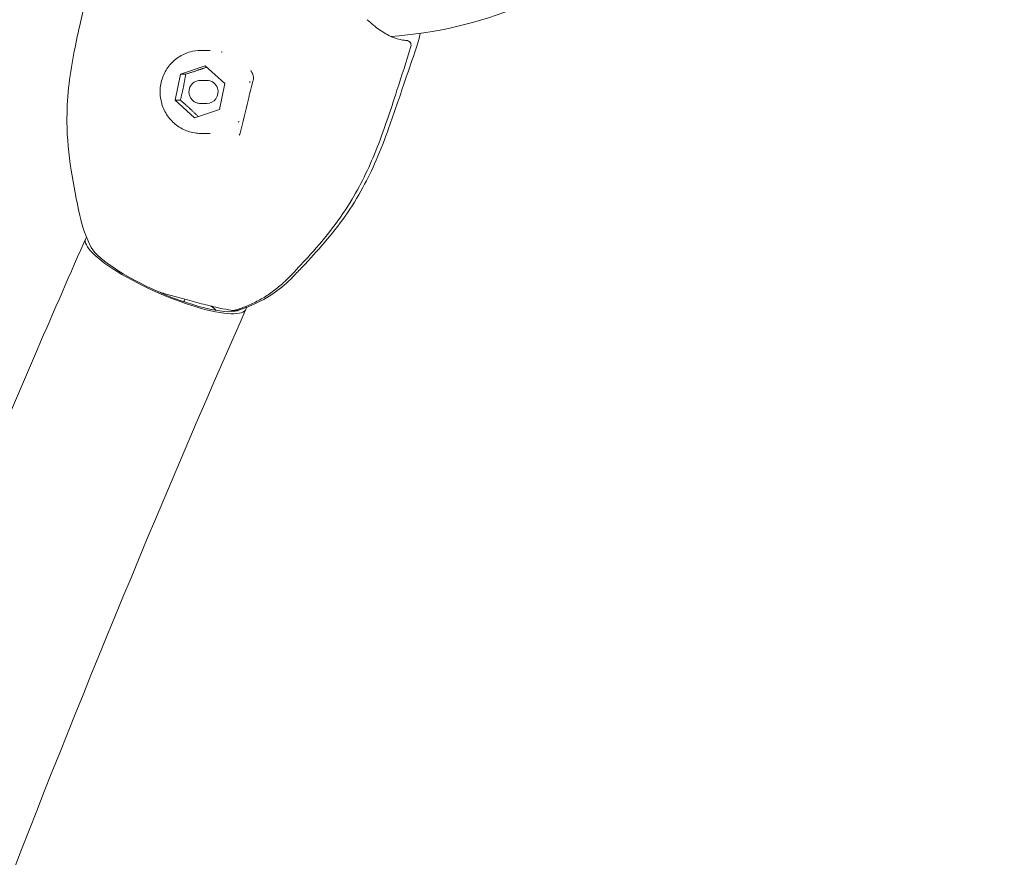
# Model space of a CAD drawing. Units: millimetres. Extents: x 71 to 9099, y -3915 to 3206.
# Drawn here: x 3695 to 3908, y 339 to 520 of the extents above; entities that cross this region are included whole.
import ezdxf

# ---------------------------------------------------------------- set-up
doc = ezdxf.new("R2010")
doc.units = ezdxf.units.MM
doc.header["$MEASUREMENT"] = 0
doc.layers.add('B', color=3, linetype='Continuous')
doc.styles.add('KATALOG', font='swissl.ttf')
doc.dimstyles.new('KATALOG$0', dxfattribs={"dimscale": 200, "dimtxt": 1.75, "dimasz": 1, "dimexe": 0, "dimexo": 0, "dimgap": 0.3, "dimtad": 1, "dimlfac": 0.001, "dimzin": 0, "dimtxsty": 'KATALOG', "dimblk1": 'KATPFEIL', "dimblk2": 'KATPFEIL', "dimsah": 1, "dimcen": 1, "dimse1": 1, "dimse2": 1, "dimclrd": 256, "dimclre": 256, "dimclrt": 3, "dimadec": 0, "dimazin": 0, "dimtfac": 1, "dimtmove": 0, "dimatfit": 3, "dimldrblk": 'KATPFEIL', "dimfxl": 0, "dimtvp": 1, "dimtolj": 1, "dimtzin": 0, "dimarcsym": 0})

# ---------------------------------------------------------------- blocks, each defined once
blk = doc.blocks.new('KATPFEIL')
at = {"layer": 'B', "ltscale": 1000}
for p, q in [((0, -1), (0, 1)), ((-1, 0), (0, 0)), ((1, 0), (0, 0))]:
    blk.add_line(p, q, dxfattribs=at)
blk = doc.blocks.new('*D8')
at = {"layer": 'B', "lineweight": -2}
blk.add_line((8899.45, -2114.97), (8899.45, 2806.04), dxfattribs=at)
at = {"layer": 'DEFPOINTS', "color": 0}
for p in [(3860.41, 3006.04), (8899.45, 3006.04), (3457.51, -2314.97)]:
    blk.add_point(p, dxfattribs=at)
at = {"layer": 'B', "lineweight": -2, "xscale": 200, "yscale": 200, "zscale": 200}
for p, rotation in [((8899.45, 3006.04), 90), ((8899.45, -2314.97), 270)]:
    blk.add_blockref('KATPFEIL', p, dxfattribs=dict(at, rotation=rotation))
at = {"layer": 'B', "color": 3, "insert": (8630.59, 1027.84), "char_height": 350, "attachment_point": 5, "rotation": 90, "style": 'KATALOG'}
blk.add_mtext('\\A1;5,32', dxfattribs=at)
blk = doc.blocks.new('*D9')
at = {"layer": 'B', "lineweight": -2}
blk.add_line((8300.33, -614.36), (8300.33, 1296.65), dxfattribs=at)
at = {"layer": 'DEFPOINTS', "color": 0}
for p in [(5446.21, 1496.65), (8300.33, 1496.65), (3446.08, -814.36)]:
    blk.add_point(p, dxfattribs=at)
at = {"layer": 'B', "lineweight": -2, "xscale": 200, "yscale": 200, "zscale": 200}
for p, rotation in [((8300.33, 1496.65), 90), ((8300.33, -814.36), 270)]:
    blk.add_blockref('KATPFEIL', p, dxfattribs=dict(at, rotation=rotation))
at = {"layer": 'B', "color": 3, "insert": (8031.47, 1060.33), "char_height": 350, "attachment_point": 5, "rotation": 90, "style": 'KATALOG'}
blk.add_mtext('\\A1;2,31', dxfattribs=at)
blk = doc.blocks.new('*D10')
at = {"layer": 'B', "lineweight": -2}
blk.add_line((1970.71, -3114.56), (5803.58, -3114.56), dxfattribs=at)
at = {"layer": 'DEFPOINTS', "color": 0}
for p in [(6003.58, 1203.72), (1770.71, 605.67), (6003.58, -3114.56)]:
    blk.add_point(p, dxfattribs=at)
at = {"layer": 'B', "lineweight": -2, "xscale": 200, "yscale": 200, "zscale": 200, "rotation": 180}
blk.add_blockref('KATPFEIL', (1770.71, -3114.56), dxfattribs=at)
at = {"layer": 'B', "lineweight": -2, "xscale": 200, "yscale": 200, "zscale": 200}
blk.add_blockref('KATPFEIL', (6003.58, -3114.56), dxfattribs=at)
at = {"layer": 'B', "color": 3, "insert": (3448.67, -2845.7), "char_height": 350, "attachment_point": 5, "style": 'KATALOG'}
blk.add_mtext('\\A1;4,23', dxfattribs=at)
blk = doc.blocks.new('*D11')
at = {"layer": 'B', "lineweight": -2}
blk.add_line((470.71, -3714.56), (7301.52, -3714.56), dxfattribs=at)
at = {"layer": 'DEFPOINTS', "color": 0}
for p in [(7501.52, 1103.91), (270.71, 605.67), (7501.52, -3714.56)]:
    blk.add_point(p, dxfattribs=at)
at = {"layer": 'B', "lineweight": -2, "xscale": 200, "yscale": 200, "zscale": 200, "rotation": 180}
blk.add_blockref('KATPFEIL', (270.71, -3714.56), dxfattribs=at)
at = {"layer": 'B', "lineweight": -2, "xscale": 200, "yscale": 200, "zscale": 200}
blk.add_blockref('KATPFEIL', (7501.52, -3714.56), dxfattribs=at)
at = {"layer": 'B', "color": 3, "insert": (3448.67, -3445.7), "char_height": 350, "attachment_point": 5, "style": 'KATALOG'}
blk.add_mtext('\\A1;7,23', dxfattribs=at)

msp = doc.modelspace()

# ---------------------------------------------------------------- linework, layer by layer
at = {"color": 0, "linetype": 'Continuous', "lineweight": 0}
for p, q in [((3734.024, 513.829), (3736.045, 513.829)), ((3728.413, 503.02), (3729.566, 508.673)), ((3729.566, 508.673), (3734.947, 510.482)), ((3730.71, 508.673), (3729.566, 508.673)), ((3734.947, 510.482), (3739.177, 506.639)), ((3733.89, 507.329), (3735.3, 507.329)), ((3739.177, 506.639), (3738.024, 500.986)), ((3732.642, 499.176), (3728.413, 503.02)), ((3729.558, 503.02), (3728.413, 503.02)), ((3733.89, 502.329), (3735.3, 502.329)), ((3738.024, 500.986), (3732.642, 499.176)), ((3734.024, 495.829), (3736.045, 495.829)), ((3708.63, 472.131), (3709.022, 473.021)), ((3730.335, 459.386), (3730.539, 459.849)), ((3730.404, 459.542), (3730.526, 459.251)), ((3743.408, 456.817), (3743.8, 457.707))]:
    msp.add_line(p, q, dxfattribs=at)
for centre, radius, start, end in [((3769.145, 606.671), 90, 273.86602, 310.4854), ((3778.612, 514.991), 1, 343.51907, 87.80727), ((3734.43, 483.609), 27.25, 191.77495, 207.67236), ((3734.334, 483.609), 27.25, 293.53457, 316.35412), ((3741.01, 458.415), 1, 262.97864, 286.0016), ((3741.678, 458.415), 1, 250.6707, 286.0016)]:
    msp.add_arc(centre, radius, start, end, dxfattribs=at)
for centre, major_axis, ratio, start_param, end_param in [((3778.612, 514.991), (-0.038, -0.999), 0.9577501, 3.141592, 3.1430738), ((3726.411, 465.364), (-16.474, 7.254), 0.2330935, 0.2195101, 2.9785681)]:
    msp.add_ellipse(centre, major_axis=major_axis, ratio=ratio, start_param=start_param, end_param=end_param, dxfattribs=at)
at = {"color": 0, "linetype": 'Continuous', "lineweight": 0, "extrusion": (-2.33101e-16, 5.23744e-18, -1)}
msp.add_ellipse((3736.084, 504.829), major_axis=(0, 9), ratio=0.9816272, start_param=0.2678637, end_param=0.2968886, dxfattribs=at)
at = {"color": 0, "linetype": 'Continuous', "lineweight": 0, "extrusion": (-2.0383e-16, 6.09528e-17, -1)}
msp.add_ellipse((3778.612, 514.991), major_axis=(-0.959, 0.284), ratio=0.0000022, start_param=3.1414315, end_param=3.1415927, dxfattribs=at)
at = {"color": 0, "linetype": 'Continuous', "lineweight": 0, "extrusion": (-2.26201e-16, 6.49826e-30, -1)}
msp.add_ellipse((3735.3, 504.829), major_axis=(0, 2.5), ratio=0.9816272, start_param=0, end_param=1.2520286, dxfattribs=at)
at = {"color": 0, "linetype": 'Continuous', "lineweight": 0, "extrusion": (-2.33149e-16, -2.46186e-18, -1)}
msp.add_ellipse((3736.084, 504.829), major_axis=(0, -9), ratio=0.9816272, start_param=-1.8265314, end_param=-1.7975065, dxfattribs=at)
at = {"color": 0, "linetype": 'Continuous', "lineweight": 0, "extrusion": (-2.14592e-16, 6.28327e-19, -1)}
msp.add_ellipse((3735.3, 504.829), major_axis=(0, -2.5), ratio=0.9816272, start_param=-1.8895641, end_param=0, dxfattribs=at)
at = {"color": 0, "linetype": 'Continuous', "lineweight": 0, "extrusion": (-2.1326e-16, 1.26953e-18, -1)}
msp.add_ellipse((3736.084, 504.829), major_axis=(0, -9), ratio=0.9816272, start_param=-0.7793338, end_param=-0.750309, dxfattribs=at)
at = {"color": 0, "linetype": 'Continuous', "lineweight": 0, "extrusion": (-2.09732e-16, 5.0396e-17, -1)}
msp.add_ellipse((3743.511, 495.651), major_axis=(-0.972, 0.234), ratio=0.6951701, start_param=-0.0004122, end_param=0.0010154, dxfattribs=at)
at = {"color": 0, "linetype": 'Continuous', "lineweight": 0, "extrusion": (-2.11129e-16, 1.16271e-17, -1)}
msp.add_ellipse((3726.411, 465.364), major_axis=(17.389, -7.657), ratio=0.2330935, start_param=-0.0874507, end_param=3.2162855, dxfattribs=at)
at = {"color": 0, "linetype": 'Continuous', "lineweight": 0, "extrusion": (-1.85836e-16, 8.18285e-17, -1)}
msp.add_ellipse((3724.844, 461.804), major_axis=(5.491, -2.418), ratio=0.2330935, start_param=0, end_param=0.0475441, dxfattribs=at)
at = {"color": 0, "linetype": 'Continuous', "lineweight": 0, "extrusion": (-1.28315e-16, 1.036e-16, -1)}
msp.add_ellipse((3724.452, 460.914), major_axis=(14.414, -6.347), ratio=0.2330935, start_param=-0.7223617, end_param=-0.5783543, dxfattribs=at)
at = {"color": 0, "linetype": 'Continuous', "lineweight": 0, "extrusion": (-1.66039e-16, 1.24556e-16, -1)}
msp.add_ellipse((3726.019, 464.474), major_axis=(15.558, -6.851), ratio=0.2330935, start_param=0.0542347, end_param=0.1243618, dxfattribs=at)
at = {"color": 0, "linetype": 'Continuous', "lineweight": 0}
for points, knots in [([(3707.752, 478.052), (3707.051, 481.309), (3706.395, 484.58), (3705.33, 491.307), (3704.991, 494.788), (3704.941, 500.751), (3705.071, 503.244), (3705.581, 508.107), (3705.953, 510.489), (3706.802, 515.01), (3707.269, 517.162), (3708.129, 520.983), (3708.522, 522.678), (3709.365, 526.365), (3709.807, 528.399), (3710.613, 531.933), (3710.956, 533.376), (3711.309, 534.812)], [0, 0, 0, 0, 10.0027555, 10.0027555, 20.4815939, 20.4815939, 27.9805015, 27.9805015, 35.2561581, 35.2561581, 42.0807892, 42.0807892, 47.8503249, 47.8503249, 54.7807695, 54.7807695, 59.6298188, 59.6298188, 59.6298188, 59.6298188]), ([(3770.124, 520.486), (3771.016, 519.623), (3771.912, 518.884), (3773.681, 517.652), (3774.557, 517.159), (3776.233, 516.431), (3777.035, 516.194), (3778.081, 516.029), (3778.369, 516.001), (3778.649, 515.99)], [0.0469141, 0.0469141, 0.0469141, 0.0469141, 8.4568886, 8.4568886, 16.9469547, 16.9469547, 25.415919, 25.415919, 28.7387184, 28.7387184, 28.7387184, 28.7387184]), ([(3781.59, 517.535), (3781.574, 517.43), (3781.557, 517.326), (3781.453, 516.724), (3781.354, 516.28), (3781.225, 515.883)], [7.5267419, 7.5267419, 7.5267419, 7.5267419, 8.7895185, 8.7895185, 15.0465651, 15.0465651, 15.0465651, 15.0465651]), ([(3781.225, 515.882), (3780.265, 512.907), (3779.212, 509.904), (3777.077, 503.671), (3776.001, 500.411), (3773.959, 494.716), (3773.049, 492.331), (3771.16, 487.981), (3770.205, 485.997), (3767.989, 481.932), (3766.702, 479.857), (3763.915, 475.89), (3762.409, 473.996), (3759.271, 470.35), (3757.651, 468.581), (3755.359, 466.159), (3754.707, 465.478), (3754.052, 464.8)], [0, 0, 0, 0, 10.004893, 10.004893, 20.826684, 20.826684, 28.4934329, 28.4934329, 35.0878272, 35.0878272, 42.3914584, 42.3914584, 49.6328337, 49.6328337, 56.8248325, 56.8248325, 59.6616071, 59.6616071, 59.6616071, 59.6616071]), ([(3734.024, 495.829), (3733.081, 495.829), (3732.138, 495.983), (3730.348, 496.585), (3729.501, 497.032), (3727.987, 498.174), (3727.32, 498.87), (3726.234, 500.439), (3725.816, 501.314), (3725.271, 503.153), (3725.144, 504.118), (3725.197, 506.041), (3725.376, 506.998), (3726.022, 508.806), (3726.489, 509.657), (3727.664, 511.166), (3728.37, 511.823), (3729.95, 512.878), (3730.823, 513.276), (3732.481, 513.726), (3733.252, 513.829), (3734.024, 513.829)], [3.1415927, 3.1415927, 3.1415927, 3.1415927, 3.4600955, 3.4600955, 3.7789099, 3.7789099, 4.0985126, 4.0985126, 4.4190345, 4.4190345, 4.7402468, 4.7402468, 5.0616827, 5.0616827, 5.3828037, 5.3828037, 5.7031706, 5.7031706, 6.0226108, 6.0226108, 6.2831853, 6.2831853, 6.2831853, 6.2831853]), ([(3779.571, 514.706), (3778.626, 511.514), (3777.578, 508.355), (3775.135, 500.762), (3773.71, 496.327), (3770.415, 488.166), (3768.582, 484.406), (3765.061, 478.689), (3763.585, 476.58), (3760.482, 472.625), (3758.863, 470.766), (3755.9, 467.509), (3754.564, 466.098), (3753.217, 464.699)], [0.001265, 0.001265, 0.001265, 0.001265, 10.0017318, 10.0017318, 23.9740662, 23.9740662, 36.4751759, 36.4751759, 44.2193342, 44.2193342, 51.6613068, 51.6613068, 57.5406276, 57.5406276, 57.5406276, 57.5406276]), ([(3745.353, 507.389), (3745.432, 507.702), (3745.436, 508.02), (3745.311, 508.67), (3745.164, 509.004), (3744.893, 509.347), (3744.854, 509.392), (3744.813, 509.436)], [0, 0, 0, 0, 1.4465517, 1.4465517, 3.0541656, 3.0541656, 3.3032486, 3.3032486, 3.3032486, 3.3032486]), ([(3733.89, 502.329), (3733.628, 502.329), (3733.366, 502.372), (3732.869, 502.539), (3732.633, 502.663), (3732.212, 502.979), (3732.027, 503.172), (3731.725, 503.608), (3731.608, 503.851), (3731.456, 504.362), (3731.421, 504.63), (3731.435, 505.164), (3731.485, 505.43), (3731.664, 505.933), (3731.794, 506.17), (3732.121, 506.589), (3732.318, 506.772), (3732.757, 507.065), (3733, 507.176), (3733.461, 507.301), (3733.676, 507.329), (3733.89, 507.329)], [3.1415927, 3.1415927, 3.1415927, 3.1415927, 3.4594325, 3.4594325, 3.7777176, 3.7777176, 4.0971346, 4.0971346, 4.4178831, 4.4178831, 4.7396405, 4.7396405, 5.0617274, 5.0617274, 5.3833538, 5.3833538, 5.7038802, 5.7038802, 6.0230649, 6.0230649, 6.2831853, 6.2831853, 6.2831853, 6.2831853]), ([(3742.539, 495.885), (3743.1, 498.215), (3743.665, 500.555), (3744.612, 504.416), (3744.973, 505.875), (3745.352, 507.385)], [0, 0, 0, 0, 10.0016065, 10.0016065, 15.8429384, 15.8429384, 15.8429384, 15.8429384]), ([(3613.749, 226.62), (3637.109, 297.629), (3665.463, 372.028), (3701.442, 455.709), (3705.013, 463.915), (3708.63, 472.131)], [5.75567889, 5.75567889, 5.75567889, 5.75567889, 6.00901371, 6.00901371, 6.03651098, 6.03651098, 6.03651098, 6.03651098]), ([(3741.286, 457.453), (3742.188, 457.712), (3743.077, 458.019), (3744.817, 458.727), (3745.669, 459.127), (3747.327, 460.017), (3748.133, 460.507), (3749.689, 461.569), (3750.44, 462.142), (3751.878, 463.364), (3752.565, 464.014), (3753.217, 464.699)], [3.41599801, 3.41599801, 3.41599801, 3.41599801, 3.52127245, 3.52127245, 3.62654689, 3.62654689, 3.73182132, 3.73182132, 3.83709576, 3.83709576, 3.9423702, 3.9423702, 3.9423702, 3.9423702]), ([(3724.806, 461.487), (3725.277, 461.346), (3725.754, 461.205), (3727.667, 460.647), (3729.13, 460.234), (3731.972, 459.457), (3733.35, 459.094), (3735.888, 458.454), (3737.046, 458.178), (3739.038, 457.737), (3739.864, 457.574), (3740.634, 457.456), (3740.765, 457.437), (3740.888, 457.422)], [6.0533936, 6.0533936, 6.0533936, 6.0533936, 6.1612736, 6.1612736, 6.4825331, 6.4825331, 6.8038722, 6.8038722, 7.1261881, 7.1261881, 7.4526094, 7.4526094, 7.5258234, 7.5258234, 7.5258234, 7.5258234]), ([(3745.215, 458.626), (3745.003, 458.533), (3744.79, 458.444), (3744.361, 458.27), (3744.145, 458.186), (3743.712, 458.024), (3743.495, 457.946), (3743.057, 457.795), (3742.838, 457.723), (3742.397, 457.584), (3742.176, 457.517), (3741.954, 457.453)], [2.73758263, 2.73758263, 2.73758263, 2.73758263, 2.76350356, 2.76350356, 2.7894245, 2.7894245, 2.81534543, 2.81534543, 2.84126636, 2.84126636, 2.8671873, 2.8671873, 2.8671873, 2.8671873]), ([(3691.399, -329.722), (3658.704, -334.843), (3635.715, -327.994), (3598.946, -291.699), (3584.969, -259.64), (3573.217, -168.076), (3575.295, -109.453), (3596.286, 27.366), (3615.252, 105.713), (3668.346, 273.858), (3702.46, 363.641), (3742.815, 455.469), (3743.112, 456.143), (3743.408, 456.817)], [4.4918946, 4.4918946, 4.4918946, 4.4918946, 4.8008179, 4.8008179, 5.1097412, 5.1097412, 5.4163807, 5.4163807, 5.7253039, 5.7253039, 6.0342272, 6.0342272, 6.036511, 6.036511, 6.036511, 6.036511])]:
    msp.add_open_spline(points, degree=3, knots=knots, dxfattribs=at)
for points, weights in [([(3730.71, 508.673), (3730.293, 505.846), (3729.558, 503.02)], [1, 1.15470053838, 1]), ([(3735.269, 510.19), (3733.187, 509.459), (3730.71, 508.673)], [1.03903721233, 1.13178853938, 1]), ([(3729.558, 503.02), (3731.699, 501.209), (3733.494, 499.463)], [1, 1.14443304018, 1.01917208557])]:
    msp.add_rational_spline(points, weights, degree=2, dxfattribs=at)
for points in [[(3744.813, 509.437), (3744.813, 509.437), (3744.813, 509.437), (3744.813, 509.436)], [(3742.333, 495.425), (3742.437, 495.577), (3742.501, 495.73), (3742.539, 495.884)], [(3742.333, 495.425), (3742.333, 495.424), (3742.332, 495.422), (3742.331, 495.421)], [(3707.752, 478.052), (3707.752, 478.052), (3707.752, 478.052), (3707.752, 478.052)], [(3753.217, 464.699), (3753.217, 464.699), (3753.217, 464.699), (3753.217, 464.699)], [(3754.052, 464.8), (3754.052, 464.801), (3754.052, 464.801), (3754.053, 464.801)]]:
    msp.add_open_spline(points, degree=3, dxfattribs=at)

# ---------------------------------------------------------------- dimensions: what is measured, and where the dimension line sits
at = {"layer": 'B'}
for base, p1, p2, angle, picture, middle in [((8899.454, 3006.037), (3457.509, -2314.97), (3860.413, 3006.037), 90, '*D8', (8899.454, 1027.84)), ((8300.334, 1496.655), (3446.078, -814.362), (5446.211, 1496.655), 90, '*D9', (8300.334, 1060.335)), ((6003.585, -3114.559), (1770.713, 605.671), (6003.585, 1203.725), 0, '*D10', (3448.666, -3114.559)), ((7501.52, -3714.559), (270.713, 605.671), (7501.52, 1103.909), 0, '*D11', (3448.666, -3714.559))]:
    dim = msp.add_linear_dim(base=base, p1=p1, p2=p2, angle=angle, dimstyle='KATALOG$0', dxfattribs=at)
    dim.commit()
    dim.dimension.update_dxf_attribs({"geometry": picture, "text_midpoint": middle, "dimtype": 160})

doc.saveas('drawing.dxf')
